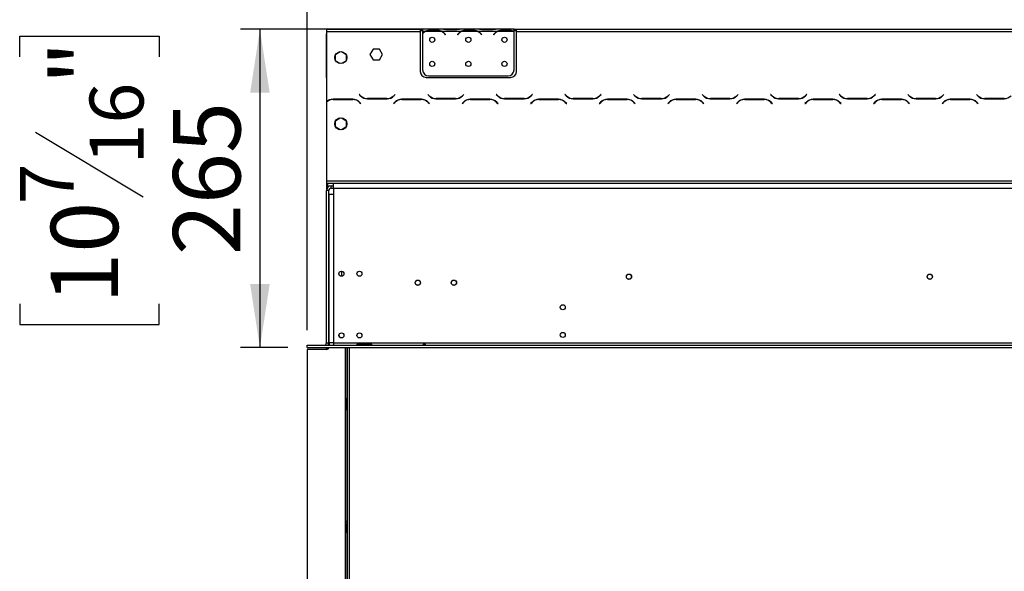
# Model space of a CAD drawing. Units: millimetres. Extents: x 80 to 4225, y 108 to 3276.
# Drawn here: x 80 to 898, y 2074 to 2532 of the extents above; entities that cross this region are included whole.
import ezdxf

# ---------------------------------------------------------------- set-up
doc = ezdxf.new("R2010")
doc.units = ezdxf.units.MM
doc.header["$LTSCALE"] = 16
doc.layers.add('FORMAT', color=7, linetype='Continuous')
doc.styles.add('SLDTEXTSTYLE0', font='TXT', dxfattribs={"width": 0.75})
doc.dimstyles.new('SLDDIMSTYLE0', dxfattribs={"dimtxt": 56, "dimasz": 52.832, "dimexe": 0, "dimexo": 0.0625, "dimgap": 14, "dimtad": 1, "dimdec": 0, "dimrnd": 1e-09, "dimzin": 12, "dimdsep": 46, "dimtxsty": 'SLDTEXTSTYLE0', "dimsah": 1, "dimcen": 0.09, "dimadec": 0, "dimazin": 3, "dimtfac": 1, "dimtdec": 0, "dimtofl": 0, "dimtmove": 0, "dimatfit": 3, "dimfxl": 0, "dimfrac": 2, "dimtolj": 1, "dimtzin": 12, "dimarcsym": 0})

# ---------------------------------------------------------------- blocks, each defined once
blk = doc.blocks.new('_D')
at = {"layer": 'FORMAT'}
for p, q in [((1706.13, 2769.24), (1689.07, 2769.24)), ((1689.07, 2769.24), (1689.07, 2653.38)), ((1911.29, 2769.24), (1928.36, 2769.24)), ((1928.36, 2769.24), (1928.36, 2653.38)), ((1848.87, 2756.11), (1795.11, 2666.51)), ((1689.07, 2653.38), (1706.13, 2653.38)), ((1928.36, 2653.38), (1911.29, 2653.38)), ((319.02, 2274.4), (319.02, 2585.59)), ((2355.38, 2274.4), (2355.38, 2585.59)), ((319.02, 2569.59), (2355.38, 2569.59))]:
    blk.add_line(p, q, dxfattribs=at)
for points in [[(319.02, 2569.59), (371.85, 2561.46), (371.85, 2577.72)], [(2355.38, 2569.59), (2302.55, 2577.72), (2302.55, 2561.46)]]:
    blk.add_solid(points, dxfattribs=at)
at = {"layer": 'FORMAT', "attachment_point": 1, "style": 'SLDTEXTSTYLE0'}
for s, insert, char_height in [('3', (1788.89, 2769.06), 44.8), ('80', (1706.13, 2743.4), 56), ('"', (1888.19, 2743.4), 56), ('16', (1821.99, 2711.13), 44.8), ('2036', (1725.96, 2641.78), 56)]:
    blk.add_mtext(s, dxfattribs=dict(at, insert=insert, char_height=char_height))
blk = doc.blocks.new('_D_1')
at = {"layer": 'FORMAT'}
for p, q in [((1706, 3002.36), (1688.94, 3002.36)), ((1688.94, 3002.36), (1688.94, 2886.5)), ((1911.16, 3002.36), (1928.22, 3002.36)), ((1928.22, 3002.36), (1928.22, 2886.5)), ((1848.74, 2989.23), (1794.98, 2899.63)), ((1688.94, 2886.5), (1706, 2886.5)), ((1928.22, 2886.5), (1911.16, 2886.5)), ((319.02, 2274.4), (319.02, 2818.71)), ((2488.52, 2343.64), (2488.52, 2818.71)), ((319.02, 2802.71), (2488.52, 2802.71))]:
    blk.add_line(p, q, dxfattribs=at)
for points in [[(319.02, 2802.71), (371.85, 2794.59), (371.85, 2810.84)], [(2488.52, 2802.71), (2435.69, 2810.84), (2435.69, 2794.59)]]:
    blk.add_solid(points, dxfattribs=at)
at = {"layer": 'FORMAT', "attachment_point": 1, "style": 'SLDTEXTSTYLE0'}
for s, insert, char_height in [('7', (1788.75, 3002.18), 44.8), ('"', (1888.06, 2976.52), 56), ('85', (1706, 2976.52), 56), ('16', (1821.86, 2944.25), 44.8), ('2170', (1725.82, 2874.9), 56)]:
    blk.add_mtext(s, dxfattribs=dict(at, insert=insert, char_height=char_height))
blk = doc.blocks.new('_D_2')
at = {"layer": 'FORMAT'}
for p, q in [((475.02, 2524.4), (263.77, 2524.4)), ((279.77, 2524.4), (279.77, 2259.9)), ((80.13, 2501.44), (80.13, 2518.5)), ((80.13, 2518.5), (195.99, 2518.5)), ((195.99, 2518.5), (195.99, 2501.44)), ((93.26, 2439.02), (182.86, 2385.26)), ((80.13, 2296.28), (80.13, 2279.22)), ((195.99, 2279.22), (195.99, 2296.28)), ((80.13, 2279.22), (195.99, 2279.22)), ((303.12, 2259.9), (263.77, 2259.9))]:
    blk.add_line(p, q, dxfattribs=at)
for points in [[(279.77, 2524.4), (271.65, 2471.57), (287.9, 2471.57)], [(279.77, 2259.9), (287.9, 2312.74), (271.65, 2312.74)]]:
    blk.add_solid(points, dxfattribs=at)
at = {"layer": 'FORMAT', "attachment_point": 1, "rotation": 90, "style": 'SLDTEXTSTYLE0'}
for s, insert, char_height in [('"', (105.97, 2478.34), 56), ('16', (138.24, 2412.14), 44.8), ('265', (207.59, 2336.79), 56), ('7', (80.31, 2379.03), 44.8), ('10', (105.97, 2296.28), 56)]:
    blk.add_mtext(s, dxfattribs=dict(at, insert=insert, char_height=char_height))

msp = doc.modelspace()

# ---------------------------------------------------------------- linework, layer by layer
at = {"color": 7, "linetype": 'Continuous', "lineweight": 25}
for p, q in [((335.015, 2521.62), (335.015, 2520.804)), ((335.018, 2521.62), (335.015, 2521.62)), ((335.015, 2520.804), (335.015, 2520.704)), ((335.018, 2520.704), (335.015, 2520.704)), ((335.015, 2489.04), (335.015, 2520.704)), ((335.018, 2524.404), (335.018, 2522.404)), ((335.018, 2524.404), (413.018, 2524.404)), ((335.018, 2522.404), (335.018, 2463.952)), ((335.018, 2522.404), (413.018, 2522.404)), ((413.018, 2524.404), (413.018, 2522.404)), ((413.018, 2524.404), (415.018, 2524.404)), ((413.018, 2523.404), (415.018, 2523.404)), ((413.018, 2522.404), (413.018, 2489.404)), ((415.018, 2524.404), (415.018, 2522.404)), ((431.784, 2524.404), (415.018, 2524.404)), ((416.784, 2522.404), (415.018, 2522.404)), ((415.018, 2522.404), (415.018, 2521.066)), ((415.018, 2520.779), (415.018, 2490.64)), ((430.825, 2522.404), (417.212, 2522.404)), ((420.686, 2523.715), (427.351, 2523.715)), ((420.686, 2523.059), (420.686, 2523.715)), ((420.686, 2523.22), (427.351, 2523.22)), ((427.351, 2523.059), (427.351, 2523.715)), ((446.784, 2522.404), (431.253, 2522.404)), ((432.212, 2524.404), (431.784, 2524.404)), ((435.686, 2524.404), (432.212, 2524.404)), ((434.018, 2519.92), (433.48, 2520.562)), ((442.351, 2524.404), (435.686, 2524.404)), ((442.351, 2523.914), (435.686, 2523.914)), ((445.825, 2524.404), (442.351, 2524.404)), ((444.557, 2520.562), (444.018, 2519.92)), ((446.253, 2524.404), (445.825, 2524.404)), ((461.784, 2524.404), (446.253, 2524.404)), ((460.825, 2522.404), (447.212, 2522.404)), ((450.686, 2523.715), (457.351, 2523.715)), ((450.686, 2523.059), (450.686, 2523.715)), ((450.686, 2523.22), (457.351, 2523.22)), ((457.351, 2523.059), (457.351, 2523.715)), ((476.784, 2522.404), (461.253, 2522.404)), ((462.212, 2524.404), (461.784, 2524.404)), ((465.686, 2524.404), (462.212, 2524.404)), ((464.018, 2519.92), (463.48, 2520.562)), ((472.351, 2524.404), (465.686, 2524.404)), ((472.351, 2523.914), (465.686, 2523.914)), ((475.825, 2524.404), (472.351, 2524.404)), ((474.557, 2520.562), (474.018, 2519.92)), ((476.299, 2524.404), (475.825, 2524.404)), ((491.018, 2524.404), (476.253, 2524.404)), ((490.825, 2522.404), (477.212, 2522.404)), ((480.686, 2523.059), (480.686, 2523.715)), ((480.686, 2523.715), (487.351, 2523.715)), ((480.686, 2523.22), (487.351, 2523.22)), ((487.351, 2523.059), (487.351, 2523.715)), ((491.018, 2522.581), (491.018, 2524.404)), ((491.018, 2524.404), (493.018, 2524.404)), ((491.018, 2523.404), (493.018, 2523.404)), ((491.018, 2522.492), (491.018, 2522.581)), ((491.018, 2490.64), (491.018, 2522.304)), ((493.018, 2522.404), (493.018, 2524.404)), ((493.018, 2524.404), (1346.518, 2524.404)), ((493.018, 2489.404), (493.018, 2522.404)), ((493.018, 2522.404), (1346.518, 2522.404)), ((433.326, 2520.433), (433.865, 2519.791)), ((433.865, 2519.791), (434.018, 2519.92)), ((444.018, 2519.92), (444.172, 2519.791)), ((444.172, 2519.791), (444.711, 2520.433)), ((463.326, 2520.433), (463.865, 2519.791)), ((463.865, 2519.791), (464.018, 2519.92)), ((474.018, 2519.92), (474.172, 2519.791)), ((474.172, 2519.791), (474.711, 2520.433)), ((342.948, 2503.707), (346.539, 2505.781)), ((347.498, 2505.781), (351.089, 2503.707)), ((373.892, 2507.954), (371.265, 2503.404)), ((379.145, 2507.954), (373.892, 2507.954)), ((381.772, 2503.404), (379.145, 2507.954)), ((342.468, 2498.731), (342.468, 2502.877)), ((346.539, 2495.827), (342.948, 2497.9)), ((351.089, 2497.9), (347.498, 2495.827)), ((351.568, 2502.877), (351.568, 2498.731)), ((371.265, 2503.404), (373.892, 2498.854)), ((373.892, 2498.854), (379.145, 2498.854)), ((379.145, 2498.854), (381.772, 2503.404)), ((335.015, 2484.04), (335.015, 2489.04)), ((335.018, 2484.04), (335.015, 2484.04)), ((418.018, 2484.404), (488.018, 2484.404)), ((420.018, 2485.64), (486.018, 2485.64)), ((335.018, 2463.671), (335.018, 2398.404)), ((356.955, 2466.204), (340.582, 2466.204)), ((340.665, 2466.004), (356.872, 2466.004)), ((355.018, 2466.204), (355.018, 2466.004)), ((362.41, 2470.245), (362.268, 2470.104)), ((362.268, 2470.104), (363.425, 2468.947)), ((363.508, 2469.147), (362.41, 2470.245)), ((362.529, 2463.66), (363.627, 2462.562)), ((363.768, 2462.704), (362.612, 2463.86)), ((369.082, 2466.604), (385.455, 2466.604)), ((385.372, 2466.804), (369.165, 2466.804)), ((391.925, 2463.86), (390.768, 2462.704)), ((390.91, 2462.562), (392.008, 2463.66)), ((392.127, 2470.245), (391.029, 2469.147)), ((391.112, 2468.947), (392.268, 2470.104)), ((392.268, 2470.104), (392.127, 2470.245)), ((413.955, 2466.204), (397.582, 2466.204)), ((397.665, 2466.004), (413.872, 2466.004)), ((419.41, 2470.245), (419.268, 2470.104)), ((419.268, 2470.104), (420.425, 2468.947)), ((420.508, 2469.147), (419.41, 2470.245)), ((419.529, 2463.66), (420.627, 2462.562)), ((420.768, 2462.704), (419.612, 2463.86)), ((426.082, 2466.604), (442.455, 2466.604)), ((442.372, 2466.804), (426.165, 2466.804)), ((448.925, 2463.86), (447.768, 2462.704)), ((447.91, 2462.562), (449.008, 2463.66)), ((449.127, 2470.245), (448.029, 2469.147)), ((448.112, 2468.947), (449.268, 2470.104)), ((449.268, 2470.104), (449.127, 2470.245)), ((470.955, 2466.204), (454.582, 2466.204)), ((454.665, 2466.004), (470.872, 2466.004)), ((476.41, 2470.245), (476.268, 2470.104)), ((476.268, 2470.104), (477.425, 2468.947)), ((477.508, 2469.147), (476.41, 2470.245)), ((476.529, 2463.66), (477.627, 2462.562)), ((477.768, 2462.704), (476.612, 2463.86)), ((483.082, 2466.604), (499.455, 2466.604)), ((499.372, 2466.804), (483.165, 2466.804)), ((505.925, 2463.86), (504.768, 2462.704)), ((504.91, 2462.562), (506.008, 2463.66)), ((506.127, 2470.245), (505.029, 2469.147)), ((505.112, 2468.947), (506.268, 2470.104)), ((506.268, 2470.104), (506.127, 2470.245)), ((527.955, 2466.204), (511.582, 2466.204)), ((511.665, 2466.004), (527.872, 2466.004)), ((533.41, 2470.245), (533.268, 2470.104)), ((533.268, 2470.104), (534.425, 2468.947)), ((534.508, 2469.147), (533.41, 2470.245)), ((533.529, 2463.66), (534.627, 2462.562)), ((534.768, 2462.704), (533.612, 2463.86)), ((540.082, 2466.604), (556.455, 2466.604)), ((556.372, 2466.804), (540.165, 2466.804)), ((562.925, 2463.86), (561.768, 2462.704)), ((561.91, 2462.562), (563.008, 2463.66)), ((563.127, 2470.245), (562.029, 2469.147)), ((562.112, 2468.947), (563.268, 2470.104)), ((563.268, 2470.104), (563.127, 2470.245)), ((584.955, 2466.204), (568.582, 2466.204)), ((568.665, 2466.004), (584.872, 2466.004)), ((590.41, 2470.245), (590.268, 2470.104)), ((590.268, 2470.104), (591.425, 2468.947)), ((591.508, 2469.147), (590.41, 2470.245)), ((590.529, 2463.66), (591.627, 2462.562)), ((591.768, 2462.704), (590.612, 2463.86)), ((597.082, 2466.604), (613.455, 2466.604)), ((613.372, 2466.804), (597.165, 2466.804)), ((619.925, 2463.86), (618.768, 2462.704)), ((618.91, 2462.562), (620.008, 2463.66)), ((620.127, 2470.245), (619.029, 2469.147)), ((619.112, 2468.947), (620.268, 2470.104)), ((620.268, 2470.104), (620.127, 2470.245)), ((641.955, 2466.204), (625.582, 2466.204)), ((625.665, 2466.004), (641.872, 2466.004)), ((647.41, 2470.245), (647.268, 2470.104)), ((647.268, 2470.104), (648.425, 2468.947)), ((648.508, 2469.147), (647.41, 2470.245)), ((647.529, 2463.66), (648.627, 2462.562)), ((648.768, 2462.704), (647.612, 2463.86)), ((654.082, 2466.604), (670.455, 2466.604)), ((670.372, 2466.804), (654.165, 2466.804)), ((676.925, 2463.86), (675.768, 2462.704)), ((675.91, 2462.562), (677.008, 2463.66)), ((677.127, 2470.245), (676.029, 2469.147)), ((676.112, 2468.947), (677.268, 2470.104)), ((677.268, 2470.104), (677.127, 2470.245)), ((698.955, 2466.204), (682.582, 2466.204)), ((682.665, 2466.004), (698.872, 2466.004)), ((704.41, 2470.245), (704.268, 2470.104)), ((704.268, 2470.104), (705.425, 2468.947)), ((705.508, 2469.147), (704.41, 2470.245)), ((704.529, 2463.66), (705.627, 2462.562)), ((705.768, 2462.704), (704.612, 2463.86)), ((711.082, 2466.604), (727.455, 2466.604)), ((727.372, 2466.804), (711.165, 2466.804)), ((733.925, 2463.86), (732.768, 2462.704)), ((732.91, 2462.562), (734.008, 2463.66)), ((734.127, 2470.245), (733.029, 2469.147)), ((733.112, 2468.947), (734.268, 2470.104)), ((734.268, 2470.104), (734.127, 2470.245)), ((755.955, 2466.204), (739.582, 2466.204)), ((739.665, 2466.004), (755.872, 2466.004)), ((761.41, 2470.245), (761.268, 2470.104)), ((761.268, 2470.104), (762.425, 2468.947)), ((762.508, 2469.147), (761.41, 2470.245)), ((761.529, 2463.66), (762.627, 2462.562)), ((762.768, 2462.704), (761.612, 2463.86)), ((768.082, 2466.604), (784.455, 2466.604)), ((784.372, 2466.804), (768.165, 2466.804)), ((790.925, 2463.86), (789.768, 2462.704)), ((789.91, 2462.562), (791.008, 2463.66)), ((791.127, 2470.245), (790.029, 2469.147)), ((790.112, 2468.947), (791.268, 2470.104)), ((791.268, 2470.104), (791.127, 2470.245)), ((812.955, 2466.204), (796.582, 2466.204)), ((796.665, 2466.004), (812.872, 2466.004)), ((818.41, 2470.245), (818.268, 2470.104)), ((818.268, 2470.104), (819.425, 2468.947)), ((819.508, 2469.147), (818.41, 2470.245)), ((818.529, 2463.66), (819.627, 2462.562)), ((819.768, 2462.704), (818.612, 2463.86)), ((825.082, 2466.604), (841.455, 2466.604)), ((841.372, 2466.804), (825.165, 2466.804)), ((847.925, 2463.86), (846.768, 2462.704)), ((846.91, 2462.562), (848.008, 2463.66)), ((848.127, 2470.245), (847.029, 2469.147)), ((847.112, 2468.947), (848.268, 2470.104)), ((848.268, 2470.104), (848.127, 2470.245)), ((869.955, 2466.204), (853.582, 2466.204)), ((853.665, 2466.004), (869.872, 2466.004)), ((875.41, 2470.245), (875.268, 2470.104)), ((875.268, 2470.104), (876.425, 2468.947)), ((876.508, 2469.147), (875.41, 2470.245)), ((875.529, 2463.66), (876.627, 2462.562)), ((876.768, 2462.704), (875.612, 2463.86)), ((882.082, 2466.604), (898.455, 2466.604)), ((898.372, 2466.804), (882.165, 2466.804)), ((363.627, 2462.562), (363.768, 2462.704)), ((390.768, 2462.704), (390.91, 2462.562)), ((420.627, 2462.562), (420.768, 2462.704)), ((447.768, 2462.704), (447.91, 2462.562)), ((477.627, 2462.562), (477.768, 2462.704)), ((504.768, 2462.704), (504.91, 2462.562)), ((534.627, 2462.562), (534.768, 2462.704)), ((561.768, 2462.704), (561.91, 2462.562)), ((591.627, 2462.562), (591.768, 2462.704)), ((618.768, 2462.704), (618.91, 2462.562)), ((648.627, 2462.562), (648.768, 2462.704)), ((675.768, 2462.704), (675.91, 2462.562)), ((705.627, 2462.562), (705.768, 2462.704)), ((732.768, 2462.704), (732.91, 2462.562)), ((762.627, 2462.562), (762.768, 2462.704)), ((789.768, 2462.704), (789.91, 2462.562)), ((819.627, 2462.562), (819.768, 2462.704)), ((846.768, 2462.704), (846.91, 2462.562)), ((876.627, 2462.562), (876.768, 2462.704)), ((342.468, 2443.731), (342.468, 2447.877)), ((342.948, 2448.707), (346.539, 2450.781)), ((347.498, 2450.781), (351.089, 2448.707)), ((351.568, 2447.877), (351.568, 2443.731)), ((346.539, 2440.827), (342.948, 2442.9)), ((351.089, 2442.9), (347.498, 2440.827)), ((335.018, 2398.404), (335.018, 2396.404)), ((335.018, 2398.404), (2438.018, 2398.404)), ((335.018, 2396.404), (335.018, 2390.304)), ((335.018, 2396.404), (2438.018, 2396.404)), ((337.018, 2390.304), (335.018, 2390.304)), ((335.018, 2263.904), (335.018, 2390.304)), ((336.018, 2396.404), (336.018, 2392.949)), ((337.018, 2263.904), (337.018, 2390.304)), ((339.018, 2392.304), (339.018, 2394.304)), ((339.018, 2394.304), (341.018, 2394.304)), ((339.018, 2392.304), (341.018, 2392.304)), ((341.018, 2392.404), (341.018, 2396.404)), ((341.018, 2392.404), (2432.018, 2392.404)), ((341.018, 2392.404), (341.018, 2387.404)), ((337.018, 2387.404), (337.018, 2263.904)), ((337.018, 2387.404), (341.018, 2387.404)), ((341.018, 2387.404), (341.018, 2263.904)), ((347.518, 2323.304), (347.518, 2319.154)), ((346.416, 2268.266), (345.44, 2270.357)), ((319.018, 2259.904), (319.018, 2261.904)), ((319.018, 2261.904), (319.118, 2261.904)), ((319.018, 2259.904), (319.118, 2259.904)), ((319.118, 2259.904), (319.118, 2261.904)), ((319.118, 2261.904), (2355.918, 2261.904)), ((319.118, 2259.904), (2355.918, 2259.904)), ((335.018, 2263.904), (337.018, 2263.904)), ((335.018, 2259.904), (335.018, 2259.804)), ((335.018, 2258.404), (335.018, 2259.804)), ((335.018, 2259.804), (337.126, 2259.804)), ((341.018, 2263.904), (337.018, 2263.904)), ((337.018, 2263.904), (337.018, 2261.904)), ((337.018, 2259.904), (337.018, 2259.804)), ((337.218, 2263.904), (337.218, 2261.904)), ((341.018, 2263.904), (341.018, 2261.904)), ((341.018, 2263.904), (2355.918, 2263.904)), ((350.831, 2258.806), (350.318, 2259.904)), ((352.303, 1865.904), (352.303, 2259.904)), ((352.368, 2259.904), (352.368, 1865.904)), ((361.518, 2263.063), (371.518, 2263.063)), ((361.518, 2262.223), (361.518, 2263.063)), ((361.518, 2262.223), (371.518, 2262.223)), ((371.518, 2262.089), (361.518, 2262.089)), ((371.518, 2262.223), (371.518, 2263.063)), ((371.518, 2262.223), (371.823, 2262.115)), ((319.018, 2258.404), (319.018, 1865.904)), ((335.218, 2258.404), (319.018, 2258.404)), ((351.018, 1865.904), (351.018, 2257.96))]:
    msp.add_line(p, q, dxfattribs=at)
at = {"color": 8, "linetype": 'Continuous', "lineweight": 25}
for p, q in [((335.018, 2520.804), (335.015, 2520.804)), ((435.686, 2523.914), (435.686, 2524.404)), ((442.351, 2523.914), (442.351, 2524.404)), ((465.686, 2523.914), (465.686, 2524.404)), ((472.351, 2523.914), (472.351, 2524.404)), ((335.015, 2489.04), (335.018, 2489.04)), ((337.018, 2465.366), (337.018, 2465.124)), ((353.868, 2259.904), (353.868, 1865.904))]:
    msp.add_line(p, q, dxfattribs=at)
at = {"color": 7, "linetype": 'Continuous', "lineweight": 25, "flags": 128}
for points in [[(351.018, 2245.06), (351.05, 2245.48), (351.018, 2246.23)], [(352.368, 2216.195), (351.697, 2217.108), (351.018, 2217.766)], [(351.018, 2208.161), (351.697, 2208.819), (352.368, 2209.732)], [(351.018, 2143.719), (351.047, 2144.537), (351.018, 2144.889)], [(352.368, 2114.195), (351.697, 2115.108), (351.018, 2115.766)], [(351.018, 2106.161), (351.697, 2106.819), (352.368, 2107.732)]]:
    msp.add_lwpolyline(points, dxfattribs=at)
at = {"color": 7, "linetype": 'Continuous', "lineweight": 25}
for centre, radius in [((423.018, 2515.64), 2.15), ((453.018, 2515.64), 2.15), ((483.018, 2515.64), 2.15), ((347.018, 2500.804), 5), ((423.018, 2495.64), 2.15), ((453.018, 2495.64), 2.15), ((483.018, 2495.64), 2.15), ((347.018, 2445.804), 5), ((347.518, 2321.254), 2.1), ((362.518, 2321.254), 2.1), ((411.018, 2313.804), 2.2), ((411.018, 2313.804), 2.1), ((441.018, 2313.804), 2.2), ((441.018, 2313.804), 2.1), ((586.518, 2318.804), 2.2), ((586.518, 2318.804), 2.1), ((836.518, 2318.804), 2.2), ((836.518, 2318.804), 2.1), ((531.518, 2293.404), 2.1), ((347.518, 2270.054), 2.1), ((362.518, 2270.054), 2.1), ((531.518, 2270.404), 2.1)]:
    msp.add_circle(centre, radius, dxfattribs=at)
for centre, radius, start, end in [((420.686, 2515.42), 7.8, 116.442963, 136.600294), ((420.686, 2515.42), 8, 119.191593, 135.106), ((420.686, 2515.42), 7.8, 90, 116.442963), ((427.351, 2515.42), 7.8, 63.557037, 90), ((427.351, 2515.42), 7.8, 40, 63.557037), ((427.351, 2515.42), 8, 40, 60.808407), ((450.686, 2515.42), 8, 119.191593, 140), ((450.686, 2515.42), 7.8, 116.442963, 140), ((450.686, 2515.42), 7.8, 90, 116.442963), ((457.351, 2515.42), 7.8, 63.557037, 90), ((457.351, 2515.42), 7.8, 40, 63.557037), ((457.351, 2515.42), 8, 40, 60.808407), ((480.686, 2515.42), 8, 119.191593, 140), ((480.686, 2515.42), 7.8, 116.442963, 140), ((480.686, 2515.42), 7.8, 90, 116.442963), ((487.351, 2515.42), 7.8, 63.557037, 90), ((487.351, 2515.42), 7.8, 61.954801, 63.557037), ((418.018, 2489.404), 5, 180, 270), ((420.018, 2490.64), 5, 180, 270), ((486.018, 2490.64), 5, 270, 0), ((488.018, 2489.404), 5, 270, 0), ((340.582, 2458.204), 8, 90, 134.064169), ((340.665, 2458.004), 8, 90, 134.89574), ((356.872, 2458.004), 8, 45, 90), ((356.955, 2458.204), 8, 45, 90), ((369.082, 2474.604), 8, 225, 270), ((369.165, 2474.804), 8, 225, 270), ((385.372, 2474.804), 8, 270, 315), ((385.455, 2474.604), 8, 270, 315), ((397.582, 2458.204), 8, 90, 135), ((397.665, 2458.004), 8, 90, 135), ((413.872, 2458.004), 8, 45, 90), ((413.955, 2458.204), 8, 45, 90), ((426.082, 2474.604), 8, 225, 270), ((426.165, 2474.804), 8, 225, 270), ((442.372, 2474.804), 8, 270, 315), ((442.455, 2474.604), 8, 270, 315), ((454.582, 2458.204), 8, 90, 135), ((454.665, 2458.004), 8, 90, 135), ((470.872, 2458.004), 8, 45, 90), ((470.955, 2458.204), 8, 45, 90), ((483.082, 2474.604), 8, 225, 270), ((483.165, 2474.804), 8, 225, 270), ((499.372, 2474.804), 8, 270, 315), ((499.455, 2474.604), 8, 270, 315), ((511.582, 2458.204), 8, 90, 135), ((511.665, 2458.004), 8, 90, 135), ((527.872, 2458.004), 8, 45, 90), ((527.955, 2458.204), 8, 45, 90), ((540.082, 2474.604), 8, 225, 270), ((540.165, 2474.804), 8, 225, 270), ((556.372, 2474.804), 8, 270, 315), ((556.455, 2474.604), 8, 270, 315), ((568.582, 2458.204), 8, 90, 135), ((568.665, 2458.004), 8, 90, 135), ((584.872, 2458.004), 8, 45, 90), ((584.955, 2458.204), 8, 45, 90), ((597.082, 2474.604), 8, 225, 270), ((597.165, 2474.804), 8, 225, 270), ((613.372, 2474.804), 8, 270, 315), ((613.455, 2474.604), 8, 270, 315), ((625.582, 2458.204), 8, 90, 135), ((625.665, 2458.004), 8, 90, 135), ((641.872, 2458.004), 8, 45, 90), ((641.955, 2458.204), 8, 45, 90), ((654.082, 2474.604), 8, 225, 270), ((654.165, 2474.804), 8, 225, 270), ((670.372, 2474.804), 8, 270, 315), ((670.455, 2474.604), 8, 270, 315), ((682.582, 2458.204), 8, 90, 135), ((682.665, 2458.004), 8, 90, 135), ((698.872, 2458.004), 8, 45, 90), ((698.955, 2458.204), 8, 45, 90), ((711.082, 2474.604), 8, 225, 270), ((711.165, 2474.804), 8, 225, 270), ((727.372, 2474.804), 8, 270, 315), ((727.455, 2474.604), 8, 270, 315), ((739.582, 2458.204), 8, 90, 135), ((739.665, 2458.004), 8, 90, 135), ((755.872, 2458.004), 8, 45, 90), ((755.955, 2458.204), 8, 45, 90), ((768.082, 2474.604), 8, 225, 270), ((768.165, 2474.804), 8, 225, 270), ((784.372, 2474.804), 8, 270, 315), ((784.455, 2474.604), 8, 270, 315), ((796.582, 2458.204), 8, 90, 135), ((796.665, 2458.004), 8, 90, 135), ((812.872, 2458.004), 8, 45, 90), ((812.955, 2458.204), 8, 45, 90), ((825.082, 2474.604), 8, 225, 270), ((825.165, 2474.804), 8, 225, 270), ((841.372, 2474.804), 8, 270, 315), ((841.455, 2474.604), 8, 270, 315), ((853.582, 2458.204), 8, 90, 135), ((853.665, 2458.004), 8, 90, 135), ((869.872, 2458.004), 8, 45, 90), ((869.955, 2458.204), 8, 45, 90), ((882.082, 2474.604), 8, 225, 270), ((882.165, 2474.804), 8, 225, 270), ((898.372, 2474.804), 8, 270, 315), ((339.018, 2390.304), 4, 90, 180), ((339.018, 2390.304), 2, 90, 180), ((333.018, 2263.904), 2, 270, 0), ((335.218, 2260.404), 2, 270, 345.522488), ((333.018, 2263.904), 4, 330, 0), ((349.018, 2257.96), 2, 0, 25.016893), ((347.018, 2212.964), 5, 323.130102, 36.869898), ((347.018, 2212.964), 4.7, 328.327567, 31.672433), ((347.018, 2110.964), 5, 323.130102, 36.869898), ((347.018, 2110.964), 4.7, 328.327567, 31.672433)]:
    msp.add_arc(centre, radius, start, end, dxfattribs=at)
for points, knots in [([(416.784, 2522.404), (417.374, 2522.796), (418.555, 2523.58), (419.975, 2523.67), (420.686, 2523.715)], [0, 0, 0, 0, 0.4997756, 1, 1, 1, 1]), ([(427.351, 2523.715), (428.061, 2523.669), (429.481, 2523.577), (430.662, 2522.795), (431.253, 2522.404)], [0, 0, 0, 0, 0.4999557, 1, 1, 1, 1]), ([(435.686, 2523.914), (434.976, 2523.984), (433.556, 2524.123), (432.375, 2524.31), (431.784, 2524.404)], [0, 0, 0, 0, 0.4999557, 1, 1, 1, 1]), ([(446.253, 2524.404), (445.663, 2524.31), (444.482, 2524.122), (443.062, 2523.983), (442.351, 2523.914)], [0, 0, 0, 0, 0.4997756, 1, 1, 1, 1]), ([(446.784, 2522.404), (447.374, 2522.796), (448.555, 2523.58), (449.975, 2523.67), (450.686, 2523.715)], [0, 0, 0, 0, 0.4997756, 1, 1, 1, 1]), ([(457.351, 2523.715), (458.061, 2523.669), (459.481, 2523.577), (460.662, 2522.795), (461.253, 2522.404)], [0, 0, 0, 0, 0.4999557, 1, 1, 1, 1]), ([(465.686, 2523.914), (464.976, 2523.984), (463.556, 2524.123), (462.375, 2524.31), (461.784, 2524.404)], [0, 0, 0, 0, 0.49995573, 1, 1, 1, 1]), ([(476.253, 2524.404), (475.663, 2524.31), (474.482, 2524.122), (473.062, 2523.983), (472.351, 2523.914)], [0, 0, 0, 0, 0.4997756, 1, 1, 1, 1]), ([(476.784, 2522.404), (477.374, 2522.796), (478.555, 2523.58), (479.975, 2523.67), (480.686, 2523.715)], [0, 0, 0, 0, 0.4997756, 1, 1, 1, 1]), ([(487.351, 2523.715), (488.011, 2523.675), (489.332, 2523.596), (490.456, 2522.919), (491.018, 2522.581)], [0, 0, 0, 0, 0.4998913, 1, 1, 1, 1]), ([(361.518, 2262.089), (361.372, 2262.098), (361.112, 2262.114), (360.821, 2262.173), (360.662, 2262.246), (360.581, 2262.312), (360.534, 2262.393), (360.52, 2262.488), (360.535, 2262.59), (360.583, 2262.692), (360.664, 2262.785), (360.823, 2262.9), (361.113, 2263.01), (361.372, 2263.044), (361.518, 2263.063)], [0, 0, 0, 0, 0.1655595, 0.293578, 0.3474648, 0.3976996, 0.4474557, 0.4999932, 0.5529458, 0.6030592, 0.6535355, 0.7075126, 0.8352472, 1, 1, 1, 1]), ([(371.518, 2263.063), (371.665, 2263.044), (371.925, 2263.009), (372.216, 2262.898), (372.375, 2262.783), (372.456, 2262.691), (372.503, 2262.59), (372.517, 2262.488), (372.502, 2262.393), (372.454, 2262.311), (372.373, 2262.245), (372.214, 2262.172), (371.924, 2262.113), (371.664, 2262.097), (371.518, 2262.089)], [0, 0, 0, 0, 0.1655595, 0.293578, 0.3474648, 0.3976996, 0.4474557, 0.4999932, 0.5529458, 0.6030592, 0.6535355, 0.7075126, 0.8352472, 1, 1, 1, 1]), ([(415.518, 2262.489), (415.523, 2262.528), (415.531, 2262.605), (415.604, 2262.723), (415.721, 2262.831), (415.908, 2262.946), (416.178, 2263.042), (416.515, 2263.074), (416.864, 2263.039), (417.14, 2262.943), (417.33, 2262.827), (417.439, 2262.721), (417.504, 2262.604), (417.525, 2262.488), (417.506, 2262.379), (417.434, 2262.288), (417.316, 2262.214), (417.129, 2262.146), (416.858, 2262.098), (416.518, 2262.084), (416.177, 2262.098), (415.907, 2262.147), (415.719, 2262.214), (415.603, 2262.287), (415.53, 2262.379), (415.522, 2262.452), (415.518, 2262.489)], [0, 0, 0, 0, 0.0295443, 0.0588309, 0.0903576, 0.1261565, 0.1850855, 0.2499457, 0.3125389, 0.3786855, 0.4117034, 0.4415955, 0.4704471, 0.5005606, 0.5296255, 0.5587099, 0.5904026, 0.6267396, 0.6855103, 0.75042, 0.8144325, 0.8743889, 0.9098739, 0.9411707, 0.9703675, 1, 1, 1, 1]), ([(416.116, 2262.117), (416.134, 2262.128), (416.201, 2262.17), (416.339, 2262.209), (416.516, 2262.228), (416.693, 2262.21), (416.861, 2262.155), (417.029, 2262.056), (417.145, 2261.969), (417.193, 2261.908), (417.196, 2261.904)], [0, 0, 0, 0, 0.054337, 0.2003129, 0.3495402, 0.4912352, 0.6345569, 0.7868336, 0.9850983, 1, 1, 1, 1])]:
    msp.add_open_spline(points, degree=3, knots=knots, dxfattribs=at)

# ---------------------------------------------------------------- dimensions: what is measured, and where the dimension line sits
at = {"layer": 'FORMAT'}
for base, p1, p2, picture, middle in [((2488.51848274, 2802.713190331), (319.01848274, 2258.403589474), (2488.51848274, 2327.642118473), '_D_1', (1808.578633591, 2802.713190331)), ((2355.378, 2569.593), (319.018, 2258.404), (2355.378, 2258.404), '_D', (1808.714, 2569.593))]:
    dim = msp.add_linear_dim(base=base, p1=p1, p2=p2, dimstyle='SLDDIMSTYLE0', dxfattribs=at)
    dim.commit()
    dim.dimension.update_dxf_attribs({"geometry": picture, "text_midpoint": middle, "dimtype": 160})
dim = msp.add_linear_dim(base=(279.773406214, 2259.903589474), p1=(491.01848274, 2524.403589474), p2=(319.11848274, 2259.903589474), angle=90, dimstyle='SLDDIMSTYLE0', dxfattribs=at)
dim.commit()
dim.dimension.update_dxf_attribs({"geometry": '_D_2', "text_midpoint": (279.773406214, 2398.860037684), "dimtype": 160})

doc.saveas('drawing.dxf')
